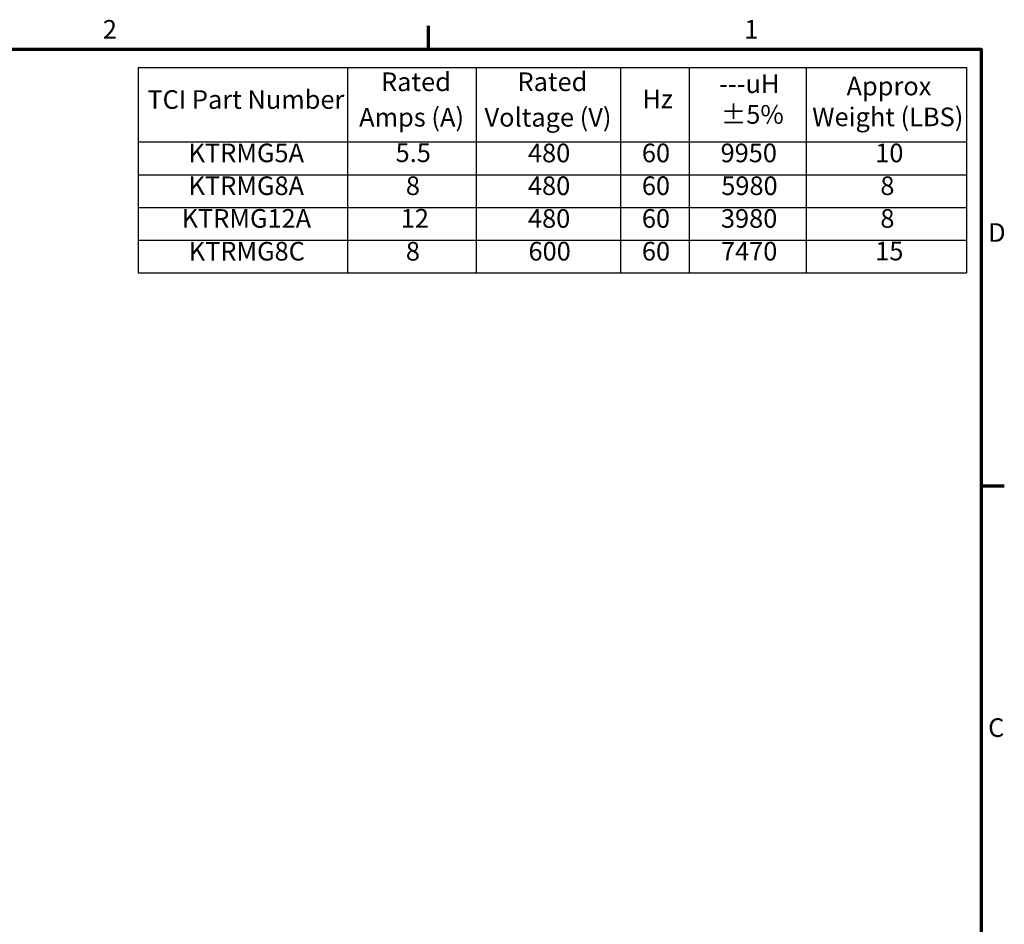
# Model space of a CAD drawing. Units: inches. Extents: x 0.7 to 28.7, y 0.2 to 22.3.
# Drawn here: x 17.3 to 28.6, y 12 to 22.3 of the extents above; entities that cross this region are included whole.
import ezdxf

# ---------------------------------------------------------------- set-up
doc = ezdxf.new("R2010")
doc.units = ezdxf.units.IN
doc.header["$LTSCALE"] = 1.333333
doc.header["$MEASUREMENT"] = 0
doc.layers.get('0').update_dxf_attribs({"lineweight": 25})
doc.layers.add('Border (ANSI)', color=7, linetype='Continuous', lineweight=70)
doc.layers.add('Symbol (ANSI)', color=7, linetype='Continuous', lineweight=25)
doc.styles.add('Note Text (ANSI)', font='tahoma.ttf')

# ---------------------------------------------------------------- blocks, each defined once
blk = doc.blocks.new('Borders Default Border')
at = {"layer": 'Border (ANSI)'}
for p, q in [((16.5, 16.5), (16.5, 16.7)), ((21.25, 12.75), (21.45, 12.75))]:
    blk.add_line(p, q, dxfattribs=at)
at = {"layer": 'Border (ANSI)', "flags": 128}
blk.add_lwpolyline([(0.75, 0.5), (0.75, 16.5), (21.25, 16.5), (21.25, 0.5), (0.75, 0.5)], dxfattribs=at)
at = {"layer": 'Border (ANSI)', "char_height": 0.16, "attachment_point": 7, "style": 'Note Text (ANSI)'}
for s, insert in [('2', (13.7015, 16.54)), ('1', (19.2139, 16.54)), ('D', (21.3114, 14.795)), ('C', (21.311, 10.5421))]:
    blk.add_mtext(s, dxfattribs=dict(at, insert=insert))
blk = doc.blocks.new('Table1')
at = {"layer": 'Symbol (ANSI)'}
for p, q in [((14.0057, 16.3426), (21.1259, 16.3426)), ((14.0057, 16.3426), (14.0057, 15.7025)), ((15.8053, 16.3426), (15.8053, 15.7025)), ((16.9119, 16.3426), (16.9119, 15.7025)), ((18.1514, 16.3426), (18.1514, 15.7025)), ((18.7409, 16.3426), (18.7409, 15.7025)), ((19.7475, 16.3426), (19.7475, 15.7025)), ((21.1259, 16.3426), (21.1259, 15.7025)), ((14.0057, 15.7025), (21.1259, 15.7025)), ((14.0057, 15.7025), (14.0057, 14.5771)), ((15.8053, 15.7025), (15.8053, 14.5771)), ((16.9119, 15.7025), (16.9119, 14.5771)), ((18.1514, 15.7025), (18.1514, 14.5771)), ((18.7409, 15.7025), (18.7409, 14.5771)), ((19.7475, 15.7025), (19.7475, 14.5771)), ((21.1259, 15.7025), (21.1259, 14.5771)), ((14.0057, 15.4211), (21.1259, 15.4211)), ((14.0057, 15.1398), (21.1259, 15.1398)), ((14.0057, 14.8585), (21.1259, 14.8585)), ((14.0057, 14.5771), (21.1259, 14.5771))]:
    blk.add_line(p, q, dxfattribs=at)
at = {"layer": 'Symbol (ANSI)', "char_height": 0.16, "attachment_point": 7, "style": 'Note Text (ANSI)'}
for s, insert in [('Rated', (16.0931, 16.0894)), ('Rated', (17.2661, 16.09)), ('---uH', (18.9984, 16.0726)), ('Approx', (20.0942, 16.0527)), ('TCI Part Number', (14.0848, 15.9373)), ('Hz', (18.339, 15.9425)), ('Amps (A)', (15.9047, 15.7851)), ('Voltage (V)', (16.9826, 15.7846)), ('±5%', (19.0139, 15.8091)), ('Weight (LBS)', (19.7989, 15.7881)), ('KTRMG5A', (14.439, 15.4787)), ('5.5', (16.2184, 15.4801)), ('480', (17.3558, 15.4782)), ('60', (18.335, 15.4785)), ('9950', (19.0112, 15.4785)), ('10', (20.3406, 15.4785)), ('KTRMG8A', (14.439, 15.1968)), ('8', (16.3064, 15.1968)), ('480', (17.3558, 15.1968)), ('60', (18.335, 15.1972)), ('5980', (19.0172, 15.1968)), ('8', (20.3845, 15.1968)), ('KTRMG12A', (14.3789, 14.9159)), ('12', (16.2625, 14.9174)), ('480', (17.3558, 14.9155)), ('60', (18.335, 14.9158)), ('3980', (19.0143, 14.9155)), ('8', (20.3845, 14.9155)), ('KTRMG8C', (14.4399, 14.6342)), ('8', (16.3064, 14.6342)), ('600', (17.3605, 14.6345)), ('60', (18.335, 14.6345)), ('7470', (19.0146, 14.6345)), ('15', (20.3406, 14.6358))]:
    blk.add_mtext(s, dxfattribs=dict(at, insert=insert))

msp = doc.modelspace()

# ---------------------------------------------------------------- block references
at = {"xscale": 1.333333333333333, "yscale": 1.333333333333333, "zscale": 1.333333333333333}
for name in ['Borders Default Border', 'Table1']:
    msp.add_blockref(name, (0, 0), dxfattribs=at)

doc.saveas('drawing.dxf')
